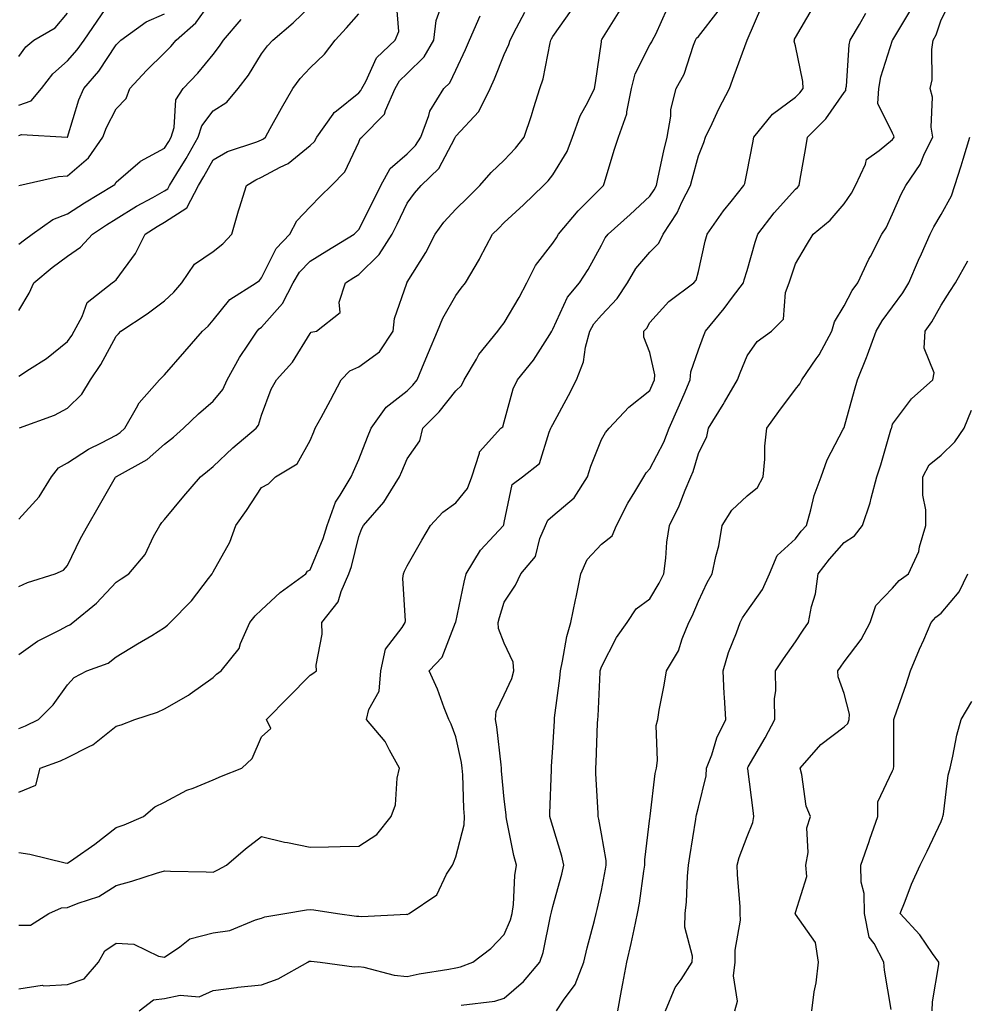
# Model space of a CAD drawing. Units: inches. Extents: x 1029203 to 1031843, y 7223978 to 7226618.
# Drawn here: x 1029868 to 1030063, y 7225453 to 7225656 of the extents above; entities that cross this region are included whole.
import ezdxf

# ---------------------------------------------------------------- set-up
doc = ezdxf.new("R2010")
doc.units = ezdxf.units.IN
doc.header["$MEASUREMENT"] = 0
doc.layers.add('Contour_10297223', color=7, linetype='Continuous', true_color=0x817c4a)

msp = doc.modelspace()

# ---------------------------------------------------------------- linework, layer by layer
at = {"layer": 'Contour_10297223'}
for points in [[(1029868.05, 7225638.5, 2938), (1029870.59, 7225639.38, 2938), (1029872.7, 7225641.92, 2938), (1029875.02, 7225644.95, 2938), (1029878.05, 7225647.64, 2938), (1029880.06, 7225649.91, 2938), (1029881.45, 7225651.92, 2938), (1029884.14, 7225655.83, 2938), (1029888.05, 7225661.57, 2938)], [(1029868.05, 7225621.92, 2936), (1029876.17, 7225623.8, 2936), (1029878.05, 7225623.93, 2936), (1029882.35, 7225627.62, 2936), (1029885.35, 7225631.92, 2936), (1029886.08, 7225633.89, 2936), (1029888.05, 7225637.74, 2936), (1029890.1, 7225639.87, 2936), (1029890.88, 7225641.92, 2936), (1029894.34, 7225645.63, 2936), (1029898.05, 7225649.28, 2936), (1029899.36, 7225650.61, 2936), (1029900.41, 7225651.92, 2936), (1029904.48, 7225655.49, 2936), (1029908.05, 7225660.49, 2936)], [(1029868.05, 7225553.21, 2931), (1029872.19, 7225557.78, 2931), (1029874.73, 7225561.92, 2931), (1029876.21, 7225563.76, 2931), (1029878.05, 7225564.83, 2931), (1029882.37, 7225567.6, 2931), (1029885.06, 7225568.93, 2931), (1029888.05, 7225570.53, 2931), (1029888.91, 7225571.06, 2931), (1029889.85, 7225571.92, 2931), (1029892.29, 7225576.16, 2931), (1029892.78, 7225577.19, 2931), (1029897.03, 7225581.92, 2931), (1029897.52, 7225582.45, 2931), (1029898.05, 7225582.97, 2931), (1029902.25, 7225587.72, 2931), (1029905.88, 7225591.92, 2931), (1029907.01, 7225592.96, 2931), (1029908.05, 7225594.22, 2931), (1029911.51, 7225598.46, 2931), (1029916.94, 7225601.92, 2931), (1029917.58, 7225602.39, 2931), (1029918.05, 7225602.92, 2931), (1029921.02, 7225608.95, 2931), (1029923.85, 7225611.92, 2931), (1029925.28, 7225614.69, 2931), (1029928.05, 7225617.58, 2931), (1029930.2, 7225619.77, 2931), (1029932.46, 7225621.92, 2931), (1029935.22, 7225624.75, 2931), (1029938.05, 7225630.85, 2931), (1029938.36, 7225631.61, 2931), (1029938.71, 7225631.92, 2931), (1029943.36, 7225636.61, 2931), (1029943.56, 7225637.43, 2931), (1029945.55, 7225641.92, 2931), (1029946.45, 7225643.52, 2931), (1029948.05, 7225645.03, 2931), (1029951.51, 7225648.46, 2931), (1029953.54, 7225651.92, 2931), (1029954.01, 7225655.96, 2931), (1029955.12, 7225658.99, 2931)], [(1029868.05, 7225456.45, 2924), (1029872.8, 7225457.17, 2924), (1029873.17, 7225457.04, 2924), (1029878.05, 7225457.33, 2924), (1029881.47, 7225458.5, 2924), (1029884.4, 7225461.92, 2924), (1029885.73, 7225464.24, 2924), (1029888.05, 7225465.87, 2924), (1029891.74, 7225465.61, 2924), (1029896.8, 7225463.17, 2924), (1029898.05, 7225462.97, 2924), (1029901.21, 7225465.08, 2924), (1029903.25, 7225466.72, 2924), (1029908.05, 7225467.96, 2924), (1029911.51, 7225468.46, 2924), (1029916.8, 7225470.67, 2924), (1029918.05, 7225470.96, 2924), (1029918.73, 7225471.24, 2924), (1029922.8, 7225471.92, 2924), (1029927.27, 7225472.7, 2924), (1029928.05, 7225472.74, 2924), (1029928.81, 7225472.68, 2924), (1029933.71, 7225471.92, 2924), (1029937.56, 7225471.43, 2924), (1029938.05, 7225471.37, 2924), (1029938.67, 7225471.3, 2924), (1029947.91, 7225471.78, 2924), (1029948.05, 7225471.76, 2924), (1029948.17, 7225471.8, 2924), (1029948.44, 7225471.92, 2924), (1029954.16, 7225475.81, 2924), (1029956.16, 7225480.03, 2924), (1029957.35, 7225481.92, 2924), (1029957.56, 7225482.41, 2924), (1029958.05, 7225483.64, 2924), (1029959.77, 7225490.2, 2924), (1029959.81, 7225491.92, 2924), (1029959.71, 7225493.58, 2924), (1029959.48, 7225500.49, 2924), (1029959.38, 7225501.92, 2924), (1029959.2, 7225503.07, 2924), (1029958.05, 7225508.37, 2924), (1029957.07, 7225510.94, 2924), (1029956.6, 7225511.92, 2924), (1029955.63, 7225514.34, 2924), (1029954.28, 7225518.15, 2924), (1029952.54, 7225521.92, 2924), (1029955.22, 7225524.75, 2924), (1029958.01, 7225531.88, 2924), (1029958.03, 7225531.92, 2924), (1029958.03, 7225531.94, 2924), (1029958.05, 7225532, 2924), (1029959.75, 7225540.22, 2924), (1029960.22, 7225541.92, 2924), (1029963.13, 7225546.84, 2924), (1029965.98, 7225549.85, 2924), (1029967.91, 7225551.92, 2924), (1029967.97, 7225552, 2924), (1029968.05, 7225552.49, 2924), (1029969.65, 7225560.32, 2924), (1029971.8, 7225561.92, 2924), (1029975.3, 7225564.67, 2924), (1029977.27, 7225571.14, 2924), (1029977.66, 7225571.92, 2924), (1029977.78, 7225572.19, 2924), (1029978.05, 7225572.72, 2924), (1029981.29, 7225578.68, 2924), (1029982.95, 7225581.92, 2924), (1029984.36, 7225585.61, 2924), (1029984.79, 7225588.66, 2924), (1029985.65, 7225591.92, 2924), (1029986.51, 7225593.46, 2924), (1029988.05, 7225595.26, 2924), (1029991.29, 7225598.68, 2924), (1029993.42, 7225601.92, 2924), (1029995.12, 7225604.85, 2924), (1029998.05, 7225608.23, 2924), (1029999.91, 7225610.06, 2924), (1030000.78, 7225611.92, 2924), (1030003.64, 7225616.33, 2924), (1030004.65, 7225618.52, 2924), (1030006.41, 7225621.92, 2924), (1030006.72, 7225623.25, 2924), (1030008.05, 7225628.05, 2924), (1030009.18, 7225630.79, 2924), (1030009.5, 7225631.92, 2924), (1030010.86, 7225634.73, 2924), (1030012.25, 7225637.72, 2924), (1030014.46, 7225641.92, 2924), (1030015.39, 7225644.58, 2924), (1030018.05, 7225651.92, 2924), (1030021.1, 7225658.87, 2924)], [(1029868.05, 7225596.2, 2934), (1029870.18, 7225599.79, 2934), (1029871.14, 7225601.92, 2934), (1029874.92, 7225605.05, 2934), (1029878.05, 7225607.41, 2934), (1029880.75, 7225609.22, 2934), (1029883.19, 7225611.92, 2934), (1029886.1, 7225613.87, 2934), (1029888.05, 7225615.06, 2934), (1029892.27, 7225617.7, 2934), (1029895.63, 7225619.5, 2934), (1029898.05, 7225620.87, 2934), (1029898.69, 7225621.28, 2934), (1029899.03, 7225621.92, 2934), (1029900.57, 7225624.44, 2934), (1029902.48, 7225627.49, 2934), (1029904.98, 7225631.92, 2934), (1029905.71, 7225634.26, 2934), (1029908.05, 7225637.35, 2934), (1029910.86, 7225639.11, 2934), (1029913.23, 7225641.92, 2934), (1029915.32, 7225644.65, 2934), (1029918.05, 7225649.09, 2934), (1029919.26, 7225650.71, 2934), (1029920.35, 7225651.92, 2934), (1029924.51, 7225655.46, 2934), (1029928.05, 7225658.85, 2934)], [(1029868.05, 7225484.5, 2926), (1029870.28, 7225484.15, 2926), (1029877.58, 7225482.39, 2926), (1029878.05, 7225482.31, 2926), (1029879.36, 7225483.23, 2926), (1029883.71, 7225486.26, 2926), (1029888.05, 7225489.65, 2926), (1029889.75, 7225490.22, 2926), (1029893.73, 7225491.92, 2926), (1029896.04, 7225493.93, 2926), (1029898.05, 7225494.89, 2926), (1029902.62, 7225497.35, 2926), (1029903.91, 7225497.78, 2926), (1029908.05, 7225499.48, 2926), (1029909.75, 7225500.22, 2926), (1029913.95, 7225501.92, 2926), (1029916.1, 7225503.87, 2926), (1029918.05, 7225508.37, 2926), (1029919.91, 7225510.06, 2926), (1029919.05, 7225511.92, 2926), (1029923.52, 7225516.45, 2926), (1029928.05, 7225521.06, 2926), (1029928.58, 7225521.39, 2926), (1029929.32, 7225521.92, 2926), (1029929.26, 7225523.13, 2926), (1029930.49, 7225529.48, 2926), (1029930.43, 7225531.92, 2926), (1029933.79, 7225536.18, 2926), (1029934.4, 7225538.27, 2926), (1029936.02, 7225541.92, 2926), (1029936.55, 7225543.42, 2926), (1029938.05, 7225549.63, 2926), (1029938.71, 7225551.26, 2926), (1029939.03, 7225551.92, 2926), (1029943.25, 7225556.72, 2926), (1029943.75, 7225557.62, 2926), (1029946.45, 7225561.92, 2926), (1029946.92, 7225563.05, 2926), (1029948.05, 7225565.63, 2926), (1029950.63, 7225569.34, 2926), (1029951.29, 7225571.92, 2926), (1029954.63, 7225575.34, 2926), (1029958.05, 7225579.67, 2926), (1029959.2, 7225580.77, 2926), (1029959.79, 7225581.92, 2926), (1029962.31, 7225586.18, 2926), (1029962.82, 7225587.15, 2926), (1029966.68, 7225591.92, 2926), (1029967.29, 7225592.68, 2926), (1029968.05, 7225593.66, 2926), (1029971.08, 7225598.89, 2926), (1029972.66, 7225601.92, 2926), (1029974.5, 7225605.47, 2926), (1029978.05, 7225610.06, 2926), (1029978.81, 7225611.16, 2926), (1029979.24, 7225611.92, 2926), (1029983.23, 7225616.74, 2926), (1029988.05, 7225621.51, 2926), (1029988.26, 7225621.71, 2926), (1029988.5, 7225621.92, 2926), (1029988.69, 7225622.56, 2926), (1029990.71, 7225629.26, 2926), (1029991.57, 7225631.92, 2926), (1029993.26, 7225636.71, 2926), (1029993.26, 7225637.13, 2926), (1029994.26, 7225641.92, 2926), (1029995.04, 7225644.93, 2926), (1029998.05, 7225650.92, 2926), (1029998.42, 7225651.55, 2926), (1029998.58, 7225651.92, 2926), (1029999.28, 7225653.15, 2926), (1030001.59, 7225658.38, 2926)], [(1029868.15, 7225572.02, 2932), (1029875.37, 7225574.6, 2932), (1029878.05, 7225576.04, 2932), (1029881.02, 7225578.95, 2932), (1029882.78, 7225581.92, 2932), (1029884.91, 7225585.06, 2932), (1029888.05, 7225590.88, 2932), (1029888.56, 7225591.41, 2932), (1029889.05, 7225591.92, 2932), (1029894.48, 7225595.49, 2932), (1029898.05, 7225598.21, 2932), (1029899.98, 7225599.99, 2932), (1029901.6, 7225601.92, 2932), (1029904.24, 7225605.73, 2932), (1029908.05, 7225608.37, 2932), (1029910.06, 7225609.91, 2932), (1029911.88, 7225611.92, 2932), (1029913.26, 7225616.71, 2932), (1029913.5, 7225617.37, 2932), (1029914.94, 7225621.92, 2932), (1029916.84, 7225623.13, 2932), (1029918.05, 7225623.64, 2932), (1029921.84, 7225625.71, 2932), (1029923.52, 7225626.45, 2932), (1029928.05, 7225630.16, 2932), (1029928.93, 7225631.04, 2932), (1029929.42, 7225631.92, 2932), (1029932.8, 7225636.67, 2932), (1029932.99, 7225636.98, 2932), (1029933.46, 7225637.33, 2932), (1029938.05, 7225641.06, 2932), (1029938.48, 7225641.49, 2932), (1029938.67, 7225641.92, 2932), (1029939.51, 7225643.38, 2932), (1029941.7, 7225648.27, 2932), (1029945.59, 7225651.92, 2932), (1029946.31, 7225653.66, 2932), (1029945.8, 7225659.67, 2932)], [(1029892.8, 7225451.92, 2923), (1029895.78, 7225454.19, 2923), (1029898.05, 7225454.44, 2923), (1029901.23, 7225455.1, 2923), (1029905.18, 7225454.79, 2923), (1029908.05, 7225456.06, 2923), (1029912.84, 7225456.71, 2923), (1029913.17, 7225456.8, 2923), (1029918.05, 7225457.27, 2923), (1029921.47, 7225458.5, 2923), (1029927.56, 7225461.92, 2923), (1029927.87, 7225462.1, 2923), (1029928.05, 7225462.13, 2923), (1029928.25, 7225462.12, 2923), (1029930.12, 7225461.92, 2923), (1029937.11, 7225460.98, 2923), (1029938.05, 7225461, 2923), (1029939.1, 7225460.87, 2923), (1029945.37, 7225459.24, 2923), (1029948.05, 7225458.95, 2923), (1029950.47, 7225459.5, 2923), (1029956.6, 7225460.47, 2923), (1029958.05, 7225460.77, 2923), (1029958.99, 7225460.98, 2923), (1029961.57, 7225461.92, 2923), (1029965.24, 7225464.73, 2923), (1029968.05, 7225467.64, 2923), (1029969.3, 7225470.67, 2923), (1029969.65, 7225471.92, 2923), (1029969.92, 7225473.8, 2923), (1029970.18, 7225479.79, 2923), (1029970.55, 7225481.92, 2923), (1029970.02, 7225483.89, 2923), (1029968.52, 7225491.45, 2923), (1029968.4, 7225491.92, 2923), (1029968.4, 7225492.27, 2923), (1029968.05, 7225495.49, 2923), (1029967.5, 7225501.37, 2923), (1029967.48, 7225501.92, 2923), (1029967.37, 7225502.6, 2923), (1029966.51, 7225510.38, 2923), (1029966.25, 7225511.92, 2923), (1029966.39, 7225513.58, 2923), (1029968.05, 7225517, 2923), (1029969.57, 7225520.4, 2923), (1029969.98, 7225521.92, 2923), (1029969.87, 7225523.74, 2923), (1029968.05, 7225527.68, 2923), (1029966.82, 7225530.69, 2923), (1029966.8, 7225531.92, 2923), (1029967.05, 7225532.92, 2923), (1029968.05, 7225536.1, 2923), (1029970.34, 7225539.63, 2923), (1029971.45, 7225541.92, 2923), (1029974.48, 7225545.49, 2923), (1029975.35, 7225549.22, 2923), (1029976.51, 7225551.92, 2923), (1029977, 7225552.97, 2923), (1029978.05, 7225553.87, 2923), (1029982.41, 7225557.56, 2923), (1029985.2, 7225561.92, 2923), (1029985.84, 7225564.13, 2923), (1029988.05, 7225569.6, 2923), (1029988.89, 7225571.08, 2923), (1029989.67, 7225571.92, 2923), (1029993.71, 7225576.26, 2923), (1029998.05, 7225579.73, 2923), (1029998.71, 7225581.26, 2923), (1029999.01, 7225581.92, 2923), (1029999.07, 7225582.94, 2923), (1029998.05, 7225587.53, 2923), (1029996.82, 7225590.69, 2923), (1029996.76, 7225591.92, 2923), (1029997.39, 7225592.58, 2923), (1029998.05, 7225593.72, 2923), (1030001.92, 7225598.05, 2923), (1030007.07, 7225601.92, 2923), (1030007.56, 7225602.41, 2923), (1030008.05, 7225604.22, 2923), (1030009.46, 7225610.51, 2923), (1030009.85, 7225611.92, 2923), (1030013.23, 7225616.74, 2923), (1030014.81, 7225618.68, 2923), (1030017.42, 7225621.92, 2923), (1030017.58, 7225622.39, 2923), (1030018.05, 7225624.79, 2923), (1030019.22, 7225630.75, 2923), (1030019.44, 7225631.92, 2923), (1030023.3, 7225636.67, 2923), (1030028.05, 7225640.12, 2923), (1030028.95, 7225641.02, 2923), (1030029.61, 7225641.92, 2923), (1030029.53, 7225643.4, 2923), (1030028.05, 7225650.69, 2923), (1030027.8, 7225651.67, 2923), (1030027.82, 7225651.92, 2923), (1030027.87, 7225652.1, 2923), (1030028.05, 7225652.47, 2923), (1030031.53, 7225658.44, 2923)], [(1029991.43, 7225451.92, 2920), (1029992.19, 7225456.06, 2920), (1029992.46, 7225457.51, 2920), (1029993.26, 7225461.92, 2920), (1029994.18, 7225465.79, 2920), (1029994.77, 7225468.64, 2920), (1029995.51, 7225471.92, 2920), (1029995.9, 7225474.07, 2920), (1029996.8, 7225480.67, 2920), (1029997, 7225481.92, 2920), (1029996.98, 7225482.99, 2920), (1029998.05, 7225491.59, 2920), (1029998.09, 7225491.88, 2920), (1029998.09, 7225491.92, 2920), (1029998.11, 7225491.98, 2920), (1029999.16, 7225500.81, 2920), (1029999.38, 7225501.92, 2920), (1029999.63, 7225503.5, 2920), (1029999.32, 7225510.65, 2920), (1029999.65, 7225511.92, 2920), (1029999.96, 7225513.83, 2920), (1030001, 7225518.97, 2920), (1030001.43, 7225521.92, 2920), (1030003.91, 7225526.06, 2920), (1030004.67, 7225528.54, 2920), (1030006.08, 7225531.92, 2920), (1030006.78, 7225533.19, 2920), (1030008.05, 7225536.33, 2920), (1030009.81, 7225540.16, 2920), (1030010.9, 7225541.92, 2920), (1030011.64, 7225545.51, 2920), (1030012.25, 7225547.72, 2920), (1030012.95, 7225551.92, 2920), (1030014.92, 7225555.05, 2920), (1030018.05, 7225558.01, 2920), (1030020.22, 7225559.75, 2920), (1030021.37, 7225561.92, 2920), (1030021.72, 7225565.59, 2920), (1030021.7, 7225568.27, 2920), (1030022.13, 7225571.92, 2920), (1030024.59, 7225575.38, 2920), (1030028.05, 7225579.95, 2920), (1030028.91, 7225581.06, 2920), (1030029.34, 7225581.92, 2920), (1030032.33, 7225586.2, 2920), (1030032.93, 7225587.04, 2920), (1030035.55, 7225591.92, 2920), (1030036.08, 7225593.89, 2920), (1030038.05, 7225597.12, 2920), (1030039.69, 7225600.28, 2920), (1030040.88, 7225601.92, 2920), (1030043.17, 7225606.8, 2920), (1030043.48, 7225607.35, 2920), (1030045.86, 7225611.92, 2920), (1030046.72, 7225613.25, 2920), (1030048.05, 7225616.1, 2920), (1030049.79, 7225620.18, 2920), (1030050.76, 7225621.92, 2920), (1030053.73, 7225626.24, 2920), (1030054.65, 7225628.52, 2920), (1030056.31, 7225631.92, 2920), (1030055.98, 7225633.99, 2920), (1030056.25, 7225640.12, 2920), (1030055.76, 7225641.92, 2920), (1030056.23, 7225643.74, 2920), (1030056.1, 7225649.97, 2920), (1030056.41, 7225651.92, 2920), (1030057, 7225652.97, 2920), (1030058.05, 7225656.1, 2920), (1030060.06, 7225659.91, 2920)], [(1029868.05, 7225496.98, 2927), (1029871.55, 7225498.42, 2927), (1029872.39, 7225501.92, 2927), (1029876.57, 7225503.4, 2927), (1029878.05, 7225504.09, 2927), (1029882.52, 7225506.39, 2927), (1029883.26, 7225506.71, 2927), (1029888.05, 7225510.53, 2927), (1029889.12, 7225510.85, 2927), (1029891.9, 7225511.92, 2927), (1029896.57, 7225513.4, 2927), (1029898.05, 7225514.13, 2927), (1029903.01, 7225516.96, 2927), (1029903.34, 7225517.21, 2927), (1029908.05, 7225520.59, 2927), (1029908.73, 7225521.24, 2927), (1029909.71, 7225521.92, 2927), (1029913.4, 7225526.57, 2927), (1029913.67, 7225527.55, 2927), (1029915.61, 7225531.92, 2927), (1029916.72, 7225533.25, 2927), (1029918.05, 7225534.5, 2927), (1029921.88, 7225538.09, 2927), (1029927.17, 7225541.92, 2927), (1029927.52, 7225542.45, 2927), (1029928.05, 7225542.76, 2927), (1029930.73, 7225549.24, 2927), (1029931.53, 7225551.92, 2927), (1029933.28, 7225556.69, 2927), (1029934.26, 7225558.13, 2927), (1029936.49, 7225561.92, 2927), (1029936.96, 7225563.01, 2927), (1029938.05, 7225565.46, 2927), (1029939.85, 7225570.12, 2927), (1029940.63, 7225571.92, 2927), (1029943.71, 7225576.26, 2927), (1029948.05, 7225579.63, 2927), (1029949.18, 7225580.79, 2927), (1029950.08, 7225581.92, 2927), (1029951.55, 7225585.42, 2927), (1029952.42, 7225587.55, 2927), (1029954.28, 7225591.92, 2927), (1029955.39, 7225594.58, 2927), (1029958.05, 7225599.3, 2927), (1029959.18, 7225600.79, 2927), (1029960.08, 7225601.92, 2927), (1029962.91, 7225606.78, 2927), (1029963.01, 7225606.96, 2927), (1029965.61, 7225611.92, 2927), (1029966.86, 7225613.11, 2927), (1029968.05, 7225614.3, 2927), (1029972.03, 7225617.94, 2927), (1029976.14, 7225621.92, 2927), (1029977.07, 7225622.9, 2927), (1029978.05, 7225624.17, 2927), (1029981.02, 7225628.95, 2927), (1029982.09, 7225631.92, 2927), (1029983.67, 7225636.3, 2927), (1029985.24, 7225639.11, 2927), (1029986.6, 7225641.92, 2927), (1029986.84, 7225643.13, 2927), (1029988.05, 7225651.53, 2927), (1029988.09, 7225651.88, 2927), (1029988.17, 7225652.04, 2927), (1029991.92, 7225658.05, 2927)], [(1029868.05, 7225510.08, 2928), (1029869.36, 7225510.61, 2928), (1029872.05, 7225511.92, 2928), (1029875.06, 7225514.91, 2928), (1029878.05, 7225519.03, 2928), (1029879.4, 7225520.57, 2928), (1029882.01, 7225521.92, 2928), (1029886.41, 7225523.56, 2928), (1029888.05, 7225524.81, 2928), (1029892.48, 7225527.49, 2928), (1029895.39, 7225529.26, 2928), (1029898.05, 7225530.88, 2928), (1029898.64, 7225531.33, 2928), (1029899.18, 7225531.92, 2928), (1029903.6, 7225536.37, 2928), (1029907.13, 7225541, 2928), (1029907.85, 7225541.92, 2928), (1029907.91, 7225542.06, 2928), (1029908.05, 7225542.33, 2928), (1029911.49, 7225548.48, 2928), (1029912.74, 7225551.92, 2928), (1029914.96, 7225555.01, 2928), (1029918.05, 7225559.73, 2928), (1029919.48, 7225560.49, 2928), (1029920.88, 7225561.92, 2928), (1029925.34, 7225564.63, 2928), (1029928.05, 7225569.4, 2928), (1029928.77, 7225571.2, 2928), (1029929.09, 7225571.92, 2928), (1029930.28, 7225574.15, 2928), (1029932.23, 7225577.74, 2928), (1029934.44, 7225581.92, 2928), (1029936.21, 7225583.76, 2928), (1029938.05, 7225584.56, 2928), (1029942.31, 7225587.66, 2928), (1029945.12, 7225591.92, 2928), (1029945.45, 7225594.52, 2928), (1029947.95, 7225601.82, 2928), (1029947.97, 7225601.92, 2928), (1029948.01, 7225601.96, 2928), (1029948.05, 7225602.02, 2928), (1029951.86, 7225608.11, 2928), (1029953.79, 7225611.92, 2928), (1029955.61, 7225614.36, 2928), (1029958.05, 7225617.08, 2928), (1029960.53, 7225619.44, 2928), (1029963.01, 7225621.92, 2928), (1029965.32, 7225624.65, 2928), (1029968.05, 7225627.19, 2928), (1029970.35, 7225629.62, 2928), (1029972.17, 7225631.92, 2928), (1029973.62, 7225636.35, 2928), (1029974.12, 7225637.99, 2928), (1029975.35, 7225641.92, 2928), (1029976.08, 7225643.89, 2928), (1029977.5, 7225651.37, 2928), (1029977.66, 7225651.92, 2928), (1029977.8, 7225652.17, 2928), (1029978.05, 7225652.62, 2928), (1029981.92, 7225658.05, 2928)], [(1029868.05, 7225469.54, 2925), (1029870.41, 7225469.56, 2925), (1029874.18, 7225471.92, 2925), (1029876.84, 7225473.13, 2925), (1029878.05, 7225473.17, 2925), (1029880.24, 7225474.11, 2925), (1029884.5, 7225475.47, 2925), (1029888.05, 7225477.7, 2925), (1029891.33, 7225478.64, 2925), (1029896.37, 7225480.24, 2925), (1029898.05, 7225480.75, 2925), (1029899.28, 7225480.69, 2925), (1029906.64, 7225480.51, 2925), (1029908.05, 7225480.44, 2925), (1029909.03, 7225480.94, 2925), (1029910.8, 7225481.92, 2925), (1029914.69, 7225485.28, 2925), (1029918.05, 7225487.8, 2925), (1029922.78, 7225486.65, 2925), (1029923.4, 7225486.57, 2925), (1029928.05, 7225485.65, 2925), (1029931.82, 7225485.69, 2925), (1029934.22, 7225485.75, 2925), (1029938.05, 7225485.79, 2925), (1029941.76, 7225488.21, 2925), (1029944.75, 7225491.92, 2925), (1029945.63, 7225494.34, 2925), (1029945.96, 7225499.83, 2925), (1029946.45, 7225501.92, 2925), (1029944.36, 7225505.61, 2925), (1029943.5, 7225507.37, 2925), (1029939.65, 7225511.92, 2925), (1029940.12, 7225513.99, 2925), (1029942.23, 7225517.74, 2925), (1029942.6, 7225521.92, 2925), (1029943.56, 7225526.41, 2925), (1029947.03, 7225530.9, 2925), (1029947.62, 7225531.92, 2925), (1029947.7, 7225532.27, 2925), (1029947.13, 7225541, 2925), (1029947.25, 7225541.92, 2925), (1029947.5, 7225542.47, 2925), (1029948.05, 7225543.56, 2925), (1029951.08, 7225548.89, 2925), (1029952.87, 7225551.92, 2925), (1029955.35, 7225554.62, 2925), (1029958.05, 7225556.53, 2925), (1029960.47, 7225559.5, 2925), (1029961.37, 7225561.92, 2925), (1029962.93, 7225566.8, 2925), (1029962.93, 7225567.04, 2925), (1029967.35, 7225571.92, 2925), (1029967.72, 7225572.25, 2925), (1029968.05, 7225573.25, 2925), (1029969.89, 7225580.08, 2925), (1029970.75, 7225581.92, 2925), (1029974.03, 7225585.94, 2925), (1029977.41, 7225591.28, 2925), (1029977.84, 7225591.92, 2925), (1029977.91, 7225592.06, 2925), (1029978.05, 7225592.33, 2925), (1029981.06, 7225598.91, 2925), (1029983.54, 7225601.92, 2925), (1029985.35, 7225604.62, 2925), (1029988.05, 7225609.67, 2925), (1029988.81, 7225611.16, 2925), (1029989.44, 7225611.92, 2925), (1029994.01, 7225615.96, 2925), (1029998.05, 7225619.77, 2925), (1029998.93, 7225621.04, 2925), (1029999.38, 7225621.92, 2925), (1029999.77, 7225623.64, 2925), (1030000.88, 7225629.09, 2925), (1030001.59, 7225631.92, 2925), (1030002.33, 7225636.2, 2925), (1030002.35, 7225637.62, 2925), (1030003.48, 7225641.92, 2925), (1030005.08, 7225644.89, 2925), (1030007, 7225650.87, 2925), (1030007.42, 7225651.92, 2925), (1030007.66, 7225652.31, 2925), (1030008.05, 7225652.68, 2925), (1030012.13, 7225657.84, 2925)], [(1029868.05, 7225525.34, 2929), (1029871.88, 7225528.09, 2929), (1029876.43, 7225530.3, 2929), (1029878.05, 7225531.2, 2929), (1029878.54, 7225531.43, 2929), (1029879.16, 7225531.92, 2929), (1029884.05, 7225535.92, 2929), (1029888.05, 7225540.24, 2929), (1029889.1, 7225540.87, 2929), (1029890.69, 7225541.92, 2929), (1029894.03, 7225545.94, 2929), (1029895.78, 7225549.65, 2929), (1029897.05, 7225551.92, 2929), (1029897.48, 7225552.49, 2929), (1029898.05, 7225553.15, 2929), (1029902.03, 7225557.94, 2929), (1029905.43, 7225561.92, 2929), (1029906.9, 7225563.07, 2929), (1029908.05, 7225564.05, 2929), (1029912.09, 7225567.88, 2929), (1029916.94, 7225571.92, 2929), (1029917.42, 7225572.55, 2929), (1029918.05, 7225574.62, 2929), (1029920, 7225579.97, 2929), (1029921.08, 7225581.92, 2929), (1029924.4, 7225585.57, 2929), (1029928.05, 7225591.45, 2929), (1029928.26, 7225591.71, 2929), (1029929.34, 7225591.92, 2929), (1029934.2, 7225595.77, 2929), (1029934.01, 7225597.88, 2929), (1029935.3, 7225601.92, 2929), (1029937.01, 7225602.96, 2929), (1029938.05, 7225603.6, 2929), (1029942.27, 7225607.7, 2929), (1029944.91, 7225611.92, 2929), (1029945.96, 7225614.01, 2929), (1029948.05, 7225618.31, 2929), (1029949.57, 7225620.4, 2929), (1029950.92, 7225621.92, 2929), (1029954.53, 7225625.44, 2929), (1029957.82, 7225631.69, 2929), (1029957.95, 7225631.92, 2929), (1029957.99, 7225631.98, 2929), (1029958.05, 7225632.08, 2929), (1029962.78, 7225637.19, 2929), (1029965.1, 7225641.92, 2929), (1029966.02, 7225643.95, 2929), (1029968.05, 7225648.97, 2929), (1029968.97, 7225651, 2929), (1029969.22, 7225651.92, 2929), (1029970.59, 7225654.46, 2929), (1029972.29, 7225657.68, 2929)], [(1029868.05, 7225648.5, 2939), (1029869.46, 7225650.51, 2939), (1029871.12, 7225651.92, 2939), (1029875.51, 7225654.46, 2939), (1029878.05, 7225657.45, 2939)], [(1029868.05, 7225582.64, 2933), (1029870.2, 7225584.07, 2933), (1029873.69, 7225586.28, 2933), (1029878.05, 7225589.79, 2933), (1029878.93, 7225591.04, 2933), (1029879.44, 7225591.92, 2933), (1029881.1, 7225594.97, 2933), (1029882.13, 7225597.84, 2933), (1029887.27, 7225601.92, 2933), (1029887.76, 7225602.21, 2933), (1029888.05, 7225602.53, 2933), (1029892.05, 7225607.92, 2933), (1029894.03, 7225611.92, 2933), (1029896.49, 7225613.48, 2933), (1029898.05, 7225614.36, 2933), (1029902.64, 7225617.33, 2933), (1029905.02, 7225621.92, 2933), (1029906.17, 7225623.8, 2933), (1029908.05, 7225627.21, 2933), (1029911.04, 7225628.93, 2933), (1029917.07, 7225630.94, 2933), (1029918.05, 7225631.35, 2933), (1029918.42, 7225631.55, 2933), (1029918.83, 7225631.92, 2933), (1029919.83, 7225633.7, 2933), (1029922.11, 7225637.86, 2933), (1029924.44, 7225641.92, 2933), (1029926, 7225643.97, 2933), (1029928.05, 7225646.2, 2933), (1029930.98, 7225648.99, 2933), (1029933.17, 7225651.92, 2933), (1029935.53, 7225654.44, 2933), (1029938.05, 7225657.35, 2933)], [(1029868.05, 7225632.25, 2937), (1029868.56, 7225632.43, 2937), (1029878.01, 7225631.92, 2937), (1029878.05, 7225631.92, 2937), (1029880.35, 7225639.62, 2937), (1029881.41, 7225641.92, 2937), (1029884.5, 7225645.47, 2937), (1029888.05, 7225650.9, 2937), (1029888.54, 7225651.43, 2937), (1029889.05, 7225651.92, 2937), (1029894.28, 7225655.69, 2937), (1029898.05, 7225657.33, 2937)], [(1029868.05, 7225539.3, 2930), (1029869.83, 7225540.14, 2930), (1029875.49, 7225541.92, 2930), (1029877.25, 7225542.72, 2930), (1029878.05, 7225543.62, 2930), (1029880.75, 7225549.22, 2930), (1029882.27, 7225551.92, 2930), (1029884.34, 7225555.63, 2930), (1029887.95, 7225561.82, 2930), (1029888.01, 7225561.92, 2930), (1029888.03, 7225561.94, 2930), (1029888.05, 7225561.94, 2930), (1029888.11, 7225561.98, 2930), (1029894.48, 7225565.49, 2930), (1029898.05, 7225568.66, 2930), (1029899.87, 7225570.1, 2930), (1029901.96, 7225571.92, 2930), (1029905.06, 7225574.91, 2930), (1029908.05, 7225577.51, 2930), (1029910.04, 7225579.93, 2930), (1029910.96, 7225581.92, 2930), (1029913.48, 7225586.49, 2930), (1029915.37, 7225589.24, 2930), (1029917.13, 7225591.92, 2930), (1029917.56, 7225592.41, 2930), (1029918.05, 7225592.76, 2930), (1029922.35, 7225597.62, 2930), (1029924.55, 7225601.92, 2930), (1029925.86, 7225604.11, 2930), (1029928.05, 7225606.39, 2930), (1029931.49, 7225608.48, 2930), (1029937.09, 7225611.92, 2930), (1029937.56, 7225612.41, 2930), (1029938.05, 7225612.86, 2930), (1029941.1, 7225618.87, 2930), (1029942.62, 7225621.92, 2930), (1029944.55, 7225625.42, 2930), (1029948.05, 7225628.5, 2930), (1029949.77, 7225630.2, 2930), (1029950.84, 7225631.92, 2930), (1029952.5, 7225636.37, 2930), (1029952.7, 7225637.27, 2930), (1029955.59, 7225641.92, 2930), (1029956.84, 7225643.13, 2930), (1029958.05, 7225645.73, 2930), (1029960.02, 7225649.95, 2930), (1029960.86, 7225651.92, 2930), (1029963.05, 7225656.92, 2930)], [(1029959.16, 7225453.03, 2922), (1029966.06, 7225453.91, 2922), (1029968.05, 7225454.48, 2922), (1029972.03, 7225457.94, 2922), (1029975.35, 7225461.92, 2922), (1029976.04, 7225463.93, 2922), (1029977.56, 7225471.43, 2922), (1029977.7, 7225471.92, 2922), (1029977.74, 7225472.23, 2922), (1029978.05, 7225473.37, 2922), (1029979.89, 7225480.08, 2922), (1029980.34, 7225481.92, 2922), (1029979.91, 7225483.78, 2922), (1029978.05, 7225489.89, 2922), (1029977.56, 7225491.43, 2922), (1029977.44, 7225491.92, 2922), (1029977.42, 7225492.55, 2922), (1029977.78, 7225501.65, 2922), (1029977.76, 7225501.92, 2922), (1029977.76, 7225502.21, 2922), (1029978.05, 7225506.16, 2922), (1029978.36, 7225511.61, 2922), (1029978.38, 7225511.92, 2922), (1029978.42, 7225512.29, 2922), (1029979.5, 7225520.47, 2922), (1029979.61, 7225521.92, 2922), (1029980.06, 7225523.93, 2922), (1029980.96, 7225529.01, 2922), (1029981.72, 7225531.92, 2922), (1029982.68, 7225536.55, 2922), (1029982.82, 7225537.15, 2922), (1029983.79, 7225541.92, 2922), (1029985.1, 7225544.87, 2922), (1029988.05, 7225548.03, 2922), (1029990.24, 7225549.73, 2922), (1029991.17, 7225551.92, 2922), (1029993.5, 7225556.47, 2922), (1029994.94, 7225558.81, 2922), (1029996.76, 7225561.92, 2922), (1029997.25, 7225562.72, 2922), (1029998.05, 7225563.56, 2922), (1030000.94, 7225569.03, 2922), (1030002, 7225571.92, 2922), (1030003.85, 7225576.12, 2922), (1030005.08, 7225578.95, 2922), (1030006.37, 7225581.92, 2922), (1030006.45, 7225583.52, 2922), (1030008.05, 7225588.11, 2922), (1030009.1, 7225590.87, 2922), (1030009.51, 7225591.92, 2922), (1030013.34, 7225596.63, 2922), (1030015.08, 7225598.95, 2922), (1030017.31, 7225601.92, 2922), (1030017.46, 7225602.51, 2922), (1030018.05, 7225604.46, 2922), (1030019.73, 7225610.24, 2922), (1030020.28, 7225611.92, 2922), (1030023.67, 7225616.3, 2922), (1030028.05, 7225621.18, 2922), (1030028.46, 7225621.51, 2922), (1030028.79, 7225621.92, 2922), (1030028.95, 7225622.82, 2922), (1030030.16, 7225629.81, 2922), (1030030.51, 7225631.92, 2922), (1030034.26, 7225635.71, 2922), (1030038.05, 7225641.08, 2922), (1030038.42, 7225641.55, 2922), (1030038.44, 7225641.92, 2922), (1030038.52, 7225642.39, 2922), (1030039.07, 7225650.9, 2922), (1030039.28, 7225651.92, 2922), (1030041.23, 7225655.1, 2922), (1030042.54, 7225657.43, 2922)], [(1029978.79, 7225451.92, 2921), (1029980.24, 7225454.11, 2921), (1029982.64, 7225457.33, 2921), (1029984.44, 7225461.92, 2921), (1029985.12, 7225464.85, 2921), (1029986.62, 7225470.49, 2921), (1029986.96, 7225471.92, 2921), (1029987.19, 7225472.78, 2921), (1029988.05, 7225476.71, 2921), (1029988.91, 7225481.06, 2921), (1029989.05, 7225481.92, 2921), (1029989.03, 7225482.9, 2921), (1029988.05, 7225488.38, 2921), (1029987.5, 7225491.37, 2921), (1029987.37, 7225491.92, 2921), (1029987.35, 7225492.62, 2921), (1029986.9, 7225500.77, 2921), (1029986.88, 7225501.92, 2921), (1029986.94, 7225503.03, 2921), (1029987.27, 7225511.14, 2921), (1029987.31, 7225511.92, 2921), (1029987.37, 7225512.6, 2921), (1029987.78, 7225521.65, 2921), (1029987.8, 7225521.92, 2921), (1029987.84, 7225522.13, 2921), (1029988.05, 7225522.8, 2921), (1029991.17, 7225528.8, 2921), (1029993.34, 7225531.92, 2921), (1029995.22, 7225534.75, 2921), (1029998.05, 7225536.76, 2921), (1029999.98, 7225539.99, 2921), (1030000.88, 7225541.92, 2921), (1030001.31, 7225545.18, 2921), (1030001.51, 7225548.46, 2921), (1030002.07, 7225551.92, 2921), (1030004.05, 7225555.92, 2921), (1030005.3, 7225559.17, 2921), (1030006.47, 7225561.92, 2921), (1030006.98, 7225562.99, 2921), (1030008.05, 7225566.74, 2921), (1030009.77, 7225570.2, 2921), (1030010.1, 7225571.92, 2921), (1030013.17, 7225576.8, 2921), (1030013.44, 7225577.31, 2921), (1030016.06, 7225581.92, 2921), (1030016.62, 7225583.35, 2921), (1030018.05, 7225586.88, 2921), (1030020.14, 7225589.83, 2921), (1030023.11, 7225591.92, 2921), (1030025.59, 7225594.38, 2921), (1030026, 7225599.87, 2921), (1030026.76, 7225601.92, 2921), (1030027.05, 7225602.92, 2921), (1030028.05, 7225605.79, 2921), (1030030.32, 7225609.65, 2921), (1030031.7, 7225611.92, 2921), (1030035.18, 7225614.79, 2921), (1030038.05, 7225618.15, 2921), (1030039.57, 7225620.4, 2921), (1030040.37, 7225621.92, 2921), (1030042.44, 7225626.31, 2921), (1030042.66, 7225627.31, 2921), (1030045.3, 7225629.17, 2921), (1030048.05, 7225631.43, 2921), (1030048.26, 7225631.71, 2921), (1030048.36, 7225631.92, 2921), (1030048.32, 7225632.19, 2921), (1030048.05, 7225632.76, 2921), (1030044.98, 7225638.85, 2921), (1030045.24, 7225641.92, 2921), (1030045.63, 7225644.34, 2921), (1030048.05, 7225651.9, 2921), (1030048.05, 7225651.92, 2921), (1030048.07, 7225651.94, 2921), (1030051.8, 7225658.17, 2921)], [(1029868.05, 7225609.83, 2935), (1029869.2, 7225610.77, 2935), (1029870.75, 7225611.92, 2935), (1029875.02, 7225614.95, 2935), (1029878.05, 7225616.1, 2935), (1029881.57, 7225618.4, 2935), (1029887.46, 7225621.92, 2935), (1029887.8, 7225622.17, 2935), (1029888.05, 7225622.6, 2935), (1029893.05, 7225626.92, 2935), (1029893.07, 7225626.94, 2935), (1029898.05, 7225629.63, 2935), (1029898.93, 7225631.04, 2935), (1029899.42, 7225631.92, 2935), (1029900.02, 7225633.89, 2935), (1029900.39, 7225639.58, 2935), (1029901.88, 7225641.92, 2935), (1029904.91, 7225645.06, 2935), (1029908.05, 7225648.97, 2935), (1029909.34, 7225650.63, 2935), (1029910.18, 7225651.92, 2935), (1029913.83, 7225656.14, 2935)], [(1030001.29, 7225451.92, 2919), (1030003.28, 7225456.69, 2919), (1030004.51, 7225458.38, 2919), (1030006.78, 7225461.92, 2919), (1030006.84, 7225463.13, 2919), (1030005.26, 7225469.13, 2919), (1030005.32, 7225471.92, 2919), (1030005.59, 7225474.38, 2919), (1030005.78, 7225479.65, 2919), (1030006, 7225481.92, 2919), (1030006.25, 7225483.72, 2919), (1030007.52, 7225491.39, 2919), (1030007.6, 7225491.92, 2919), (1030007.66, 7225492.31, 2919), (1030008.05, 7225493.83, 2919), (1030009.65, 7225500.32, 2919), (1030009.73, 7225501.92, 2919), (1030010.78, 7225504.65, 2919), (1030011.86, 7225508.11, 2919), (1030013.69, 7225511.92, 2919), (1030013.44, 7225516.53, 2919), (1030013.34, 7225517.21, 2919), (1030013.13, 7225521.92, 2919), (1030014.24, 7225525.73, 2919), (1030015.92, 7225529.79, 2919), (1030016.66, 7225531.92, 2919), (1030017.13, 7225532.84, 2919), (1030018.05, 7225534.21, 2919), (1030021.25, 7225538.72, 2919), (1030022.66, 7225541.92, 2919), (1030024.26, 7225545.71, 2919), (1030028.05, 7225549.13, 2919), (1030029.24, 7225550.73, 2919), (1030030.28, 7225551.92, 2919), (1030031.23, 7225555.1, 2919), (1030031.92, 7225558.05, 2919), (1030033.32, 7225561.92, 2919), (1030034.55, 7225565.42, 2919), (1030037.89, 7225571.76, 2919), (1030037.97, 7225571.92, 2919), (1030038.01, 7225571.96, 2919), (1030038.05, 7225572.08, 2919), (1030040.2, 7225579.77, 2919), (1030040.8, 7225581.92, 2919), (1030042.66, 7225586.53, 2919), (1030042.89, 7225587.08, 2919), (1030044.69, 7225591.92, 2919), (1030045.9, 7225594.07, 2919), (1030048.05, 7225596.94, 2919), (1030050.14, 7225599.83, 2919), (1030051.41, 7225601.92, 2919), (1030053.4, 7225606.57, 2919), (1030053.99, 7225607.86, 2919), (1030055.78, 7225611.92, 2919), (1030056.51, 7225613.46, 2919), (1030058.05, 7225616, 2919), (1030060.18, 7225619.79, 2919), (1030060.86, 7225621.92, 2919), (1030062.15, 7225626.02, 2919), (1030062.6, 7225627.37, 2919), (1030063.95, 7225631.92, 2919)], [(1030015.55, 7225451.92, 2918), (1030016.08, 7225453.89, 2918), (1030015.26, 7225459.13, 2918), (1030015.63, 7225461.92, 2918), (1030015.61, 7225464.36, 2918), (1030016.68, 7225470.55, 2918), (1030016.66, 7225471.92, 2918), (1030016.64, 7225473.33, 2918), (1030016.08, 7225479.95, 2918), (1030016.04, 7225481.92, 2918), (1030016.45, 7225483.52, 2918), (1030018.05, 7225487.78, 2918), (1030019.26, 7225490.71, 2918), (1030019.46, 7225491.92, 2918), (1030019.32, 7225493.19, 2918), (1030018.19, 7225501.78, 2918), (1030018.17, 7225501.92, 2918), (1030018.32, 7225502.19, 2918), (1030021.82, 7225508.15, 2918), (1030023.77, 7225511.92, 2918), (1030023.73, 7225516.24, 2918), (1030023.99, 7225517.86, 2918), (1030023.93, 7225521.92, 2918), (1030025.55, 7225524.42, 2918), (1030028.05, 7225527.9, 2918), (1030029.63, 7225530.34, 2918), (1030030.73, 7225531.92, 2918), (1030031.35, 7225535.22, 2918), (1030032.15, 7225537.82, 2918), (1030032.72, 7225541.92, 2918), (1030035.02, 7225544.95, 2918), (1030038.05, 7225548.42, 2918), (1030040.2, 7225549.77, 2918), (1030041.88, 7225551.92, 2918), (1030043.42, 7225556.55, 2918), (1030043.62, 7225557.49, 2918), (1030044.81, 7225561.92, 2918), (1030045.61, 7225564.36, 2918), (1030047.7, 7225571.57, 2918), (1030047.82, 7225571.92, 2918), (1030047.87, 7225572.1, 2918), (1030048.05, 7225572.76, 2918), (1030051.96, 7225578.01, 2918), (1030056.35, 7225581.92, 2918), (1030056.59, 7225583.38, 2918), (1030054.53, 7225588.4, 2918), (1030054.73, 7225591.92, 2918), (1030056.1, 7225593.87, 2918), (1030058.05, 7225597.27, 2918), (1030059.83, 7225600.14, 2918), (1030060.98, 7225601.92, 2918), (1030063.52, 7225606.45, 2918)], [(1030031.41, 7225451.92, 2917), (1030031.92, 7225455.79, 2917), (1030032.31, 7225457.66, 2917), (1030032.76, 7225461.92, 2917), (1030032.13, 7225466, 2917), (1030028.05, 7225471.82, 2917), (1030028.01, 7225471.88, 2917), (1030027.99, 7225471.92, 2917), (1030027.99, 7225471.98, 2917), (1030028.05, 7225472.17, 2917), (1030030.37, 7225479.6, 2917), (1030030.2, 7225481.92, 2917), (1030030.67, 7225484.54, 2917), (1030030.37, 7225489.6, 2917), (1030031.14, 7225491.92, 2917), (1030030.22, 7225494.09, 2917), (1030029.36, 7225500.61, 2917), (1030028.99, 7225501.92, 2917), (1030033.23, 7225506.74, 2917), (1030038.05, 7225510.38, 2917), (1030038.85, 7225511.12, 2917), (1030039.12, 7225511.92, 2917), (1030039.14, 7225513.01, 2917), (1030038.05, 7225517.29, 2917), (1030036.84, 7225520.71, 2917), (1030036.78, 7225521.92, 2917), (1030037.29, 7225522.68, 2917), (1030038.05, 7225523.78, 2917), (1030041.6, 7225528.37, 2917), (1030043.46, 7225531.92, 2917), (1030044.59, 7225535.38, 2917), (1030048.05, 7225538.97, 2917), (1030049.42, 7225540.55, 2917), (1030051.35, 7225541.92, 2917), (1030053.46, 7225546.51, 2917), (1030053.6, 7225547.47, 2917), (1030054.89, 7225551.92, 2917), (1030054.87, 7225555.1, 2917), (1030054.28, 7225558.15, 2917), (1030054.26, 7225561.92, 2917), (1030055.61, 7225564.36, 2917), (1030058.05, 7225566.41, 2917), (1030060.86, 7225569.11, 2917), (1030062.82, 7225571.92, 2917), (1030064.28, 7225575.69, 2917)], [(1030047.78, 7225452.19, 2916), (1030046.37, 7225460.24, 2916), (1030046.25, 7225461.92, 2916), (1030044.22, 7225465.75, 2916), (1030043.23, 7225467.1, 2916), (1030042.25, 7225471.92, 2916), (1030042.17, 7225476.04, 2916), (1030041.59, 7225478.38, 2916), (1030041.51, 7225481.92, 2916), (1030043.21, 7225486.76, 2916), (1030043.36, 7225487.23, 2916), (1030044.98, 7225491.92, 2916), (1030044.98, 7225494.99, 2916), (1030048.05, 7225501.31, 2916), (1030048.23, 7225501.74, 2916), (1030048.26, 7225501.92, 2916), (1030048.28, 7225502.15, 2916), (1030048.28, 7225511.69, 2916), (1030048.3, 7225511.92, 2916), (1030048.44, 7225512.31, 2916), (1030050.84, 7225519.13, 2916), (1030051.74, 7225521.92, 2916), (1030053.58, 7225526.39, 2916), (1030054.46, 7225528.33, 2916), (1030056.02, 7225531.92, 2916), (1030056.98, 7225532.99, 2916), (1030058.05, 7225533.8, 2916), (1030061.76, 7225538.21, 2916), (1030063.56, 7225541.92, 2916)], [(1030056.19, 7225451.92, 2915), (1030056.25, 7225453.72, 2915), (1030057.54, 7225461.41, 2915), (1030057.56, 7225461.92, 2915), (1030056.29, 7225463.68, 2915), (1030053.66, 7225467.53, 2915), (1030049.59, 7225471.92, 2915), (1030050.65, 7225474.52, 2915), (1030051.96, 7225478.01, 2915), (1030053.75, 7225481.92, 2915), (1030055.18, 7225484.79, 2915), (1030058.05, 7225490.88, 2915), (1030058.32, 7225491.65, 2915), (1030058.42, 7225491.92, 2915), (1030058.52, 7225492.39, 2915), (1030059.5, 7225500.47, 2915), (1030059.89, 7225501.92, 2915), (1030060.47, 7225504.34, 2915), (1030061.27, 7225508.7, 2915), (1030062.19, 7225511.92, 2915), (1030064.36, 7225515.61, 2915)]]:
    msp.add_polyline3d(points, dxfattribs=at)

doc.saveas('drawing.dxf')
